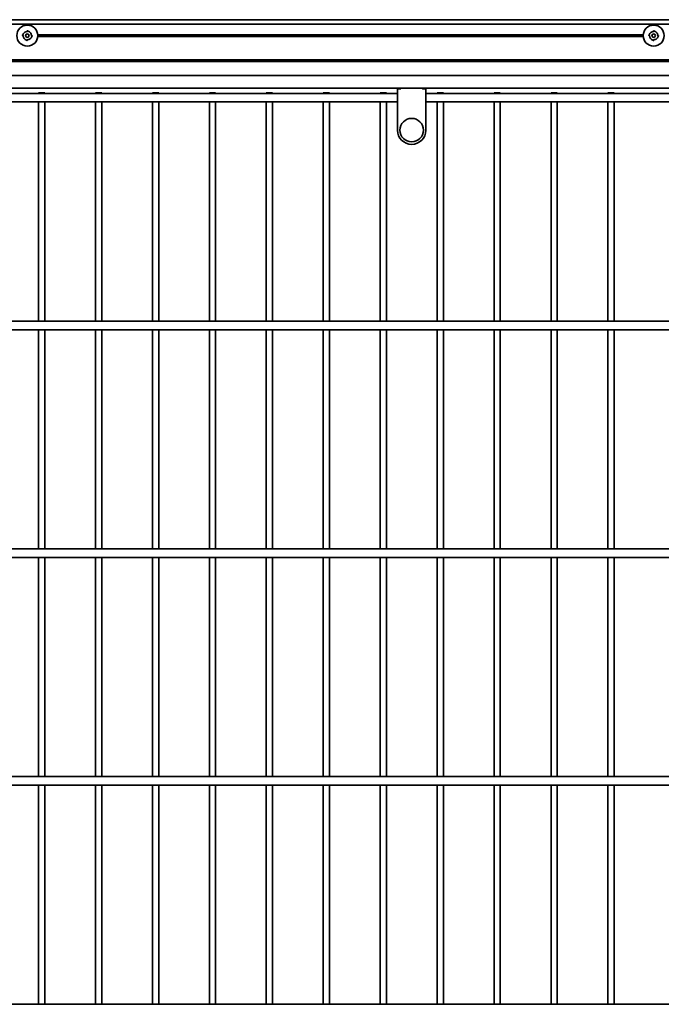
# Model space of a CAD drawing. Units: millimetres. Extents: x 0 to 21334, y -1016 to 14850.
# Drawn here: x 13486 to 14049, y 4923 to 5788 of the extents above; entities that cross this region are included whole.
import ezdxf

# ---------------------------------------------------------------- set-up
doc = ezdxf.new("R2010")
doc.units = ezdxf.units.MM
doc.header["$LTSCALE"] = 50
doc.layers.add('WT02', color=7, linetype='Continuous', lineweight=35)

msp = doc.modelspace()

# ---------------------------------------------------------------- linework, layer by layer
at = {"layer": 'WT02'}
for p, q in [((9804.68, 5788.06), (15712.48, 5788.06)), ((15772.73, 5784.15), (9804.68, 5784.15)), ((13492.73, 5778.14), (13492.73, 5778.17)), ((13492.73, 5777.76), (13492.73, 5778.14)), ((14042.73, 5778.14), (14042.73, 5778.17)), ((14042.73, 5777.76), (14042.73, 5778.14)), ((13488.65, 5774.06), (13488.62, 5774.06)), ((13489.04, 5774.06), (13488.65, 5774.06)), ((13492.73, 5770.37), (13492.73, 5769.98)), ((13492.73, 5769.98), (13492.73, 5769.95)), ((13496.43, 5774.06), (13496.81, 5774.06)), ((13496.81, 5774.06), (13496.84, 5774.06)), ((14033.56, 5774.76), (13501.91, 5774.76)), ((14033.56, 5773.37), (13501.91, 5773.37)), ((14033.53, 5774.06), (13501.93, 5774.06)), ((14038.65, 5774.06), (14038.62, 5774.06)), ((14039.04, 5774.06), (14038.65, 5774.06)), ((14042.73, 5770.37), (14042.73, 5769.98)), ((14042.73, 5769.98), (14042.73, 5769.95)), ((14046.43, 5774.06), (14046.81, 5774.06)), ((14046.81, 5774.06), (14046.84, 5774.06)), ((15772.73, 5752.86), (9876.38, 5752.86)), ((15772.73, 5752.17), (9876.38, 5752.17)), ((15772.73, 5751.48), (9876.38, 5751.48)), ((15772.73, 5739.17), (9874.68, 5739.17)), ((12683.03, 5728.06), (15712.48, 5728.06)), ((13817.73, 5716.21), (13817.73, 5727.16)), ((13820.63, 5727.26), (13817.83, 5727.26)), ((13820.73, 5728.06), (13820.73, 5727.36)), ((13839.73, 5727.36), (13839.73, 5728.06)), ((13842.63, 5727.26), (13839.83, 5727.26)), ((13842.73, 5716.21), (13842.73, 5727.16)), ((13092.73, 5723.31), (13817.73, 5723.31)), ((13508.08, 5723.81), (13502.58, 5723.81)), ((13502.58, 5723.31), (13502.58, 5723.81)), ((13508.08, 5723.31), (13508.08, 5723.81)), ((13558.08, 5723.81), (13552.58, 5723.81)), ((13552.58, 5723.31), (13552.58, 5723.81)), ((13558.08, 5723.31), (13558.08, 5723.81)), ((13608.08, 5723.81), (13602.58, 5723.81)), ((13602.58, 5723.31), (13602.58, 5723.81)), ((13608.08, 5723.31), (13608.08, 5723.81)), ((13658.08, 5723.81), (13652.58, 5723.81)), ((13652.58, 5723.31), (13652.58, 5723.81)), ((13658.08, 5723.31), (13658.08, 5723.81)), ((13708.08, 5723.81), (13702.58, 5723.81)), ((13702.58, 5723.31), (13702.58, 5723.81)), ((13708.08, 5723.31), (13708.08, 5723.81)), ((13758.08, 5723.81), (13752.58, 5723.81)), ((13752.58, 5723.31), (13752.58, 5723.81)), ((13758.08, 5723.31), (13758.08, 5723.81)), ((13808.08, 5723.81), (13802.58, 5723.81)), ((13802.58, 5723.31), (13802.58, 5723.81)), ((13808.08, 5723.31), (13808.08, 5723.81)), ((13817.73, 5716.21), (13817.73, 5711.02)), ((13842.73, 5723.31), (14567.73, 5723.31)), ((13842.73, 5716.21), (13842.73, 5711.02)), ((13858.08, 5723.81), (13852.58, 5723.81)), ((13852.58, 5723.31), (13852.58, 5723.81)), ((13858.08, 5723.31), (13858.08, 5723.81)), ((13908.08, 5723.81), (13902.58, 5723.81)), ((13902.58, 5723.31), (13902.58, 5723.81)), ((13908.08, 5723.31), (13908.08, 5723.81)), ((13958.08, 5723.81), (13952.58, 5723.81)), ((13952.58, 5723.31), (13952.58, 5723.81)), ((13958.08, 5723.31), (13958.08, 5723.81)), ((14008.08, 5723.81), (14002.58, 5723.81)), ((14002.58, 5723.31), (14002.58, 5723.81)), ((14008.08, 5723.31), (14008.08, 5723.81)), ((13092.73, 5715.81), (13817.73, 5715.81)), ((13502.58, 5523.31), (13502.58, 5715.81)), ((13508.08, 5523.31), (13508.08, 5715.81)), ((13552.58, 5523.31), (13552.58, 5715.81)), ((13558.08, 5523.31), (13558.08, 5715.81)), ((13602.58, 5523.31), (13602.58, 5715.81)), ((13608.08, 5523.31), (13608.08, 5715.81)), ((13652.58, 5523.31), (13652.58, 5715.81)), ((13658.08, 5523.31), (13658.08, 5715.81)), ((13702.58, 5523.31), (13702.58, 5715.81)), ((13708.08, 5523.31), (13708.08, 5715.81)), ((13752.58, 5523.31), (13752.58, 5715.81)), ((13758.08, 5523.31), (13758.08, 5715.81)), ((13802.58, 5523.31), (13802.58, 5715.81)), ((13808.08, 5523.31), (13808.08, 5715.81)), ((13817.73, 5707.7), (13817.73, 5711.02)), ((13817.73, 5705.1), (13817.73, 5707.7)), ((13842.73, 5715.81), (14567.73, 5715.81)), ((13842.73, 5707.7), (13842.73, 5711.02)), ((13842.73, 5705.1), (13842.73, 5707.7)), ((13852.58, 5523.31), (13852.58, 5715.81)), ((13858.08, 5523.31), (13858.08, 5715.81)), ((13902.58, 5523.31), (13902.58, 5715.81)), ((13908.08, 5523.31), (13908.08, 5715.81)), ((13952.58, 5523.31), (13952.58, 5715.81)), ((13958.08, 5523.31), (13958.08, 5715.81)), ((14002.58, 5523.31), (14002.58, 5715.81)), ((14008.08, 5523.31), (14008.08, 5715.81)), ((13817.73, 5691.06), (13817.73, 5705.1)), ((13842.73, 5691.06), (13842.73, 5705.1)), ((12701.58, 5523.31), (15709.08, 5523.31)), ((12701.58, 5515.81), (15709.08, 5515.81)), ((13502.58, 5323.31), (13502.58, 5515.81)), ((13508.08, 5323.31), (13508.08, 5515.81)), ((13552.58, 5323.31), (13552.58, 5515.81)), ((13558.08, 5323.31), (13558.08, 5515.81)), ((13602.58, 5323.31), (13602.58, 5515.81)), ((13608.08, 5323.31), (13608.08, 5515.81)), ((13652.58, 5323.31), (13652.58, 5515.81)), ((13658.08, 5323.31), (13658.08, 5515.81)), ((13702.58, 5323.31), (13702.58, 5515.81)), ((13708.08, 5323.31), (13708.08, 5515.81)), ((13752.58, 5323.31), (13752.58, 5515.81)), ((13758.08, 5323.31), (13758.08, 5515.81)), ((13802.58, 5323.31), (13802.58, 5515.81)), ((13808.08, 5323.31), (13808.08, 5515.81)), ((13852.58, 5323.31), (13852.58, 5515.81)), ((13858.08, 5323.31), (13858.08, 5515.81)), ((13902.58, 5323.31), (13902.58, 5515.81)), ((13908.08, 5323.31), (13908.08, 5515.81)), ((13952.58, 5323.31), (13952.58, 5515.81)), ((13958.08, 5323.31), (13958.08, 5515.81)), ((14002.58, 5323.31), (14002.58, 5515.81)), ((14008.08, 5323.31), (14008.08, 5515.81)), ((12701.58, 5323.31), (15709.08, 5323.31)), ((12701.58, 5315.81), (15709.08, 5315.81)), ((13502.58, 5123.31), (13502.58, 5315.81)), ((13508.08, 5123.31), (13508.08, 5315.81)), ((13552.58, 5123.31), (13552.58, 5315.81)), ((13558.08, 5123.31), (13558.08, 5315.81)), ((13602.58, 5123.31), (13602.58, 5315.81)), ((13608.08, 5123.31), (13608.08, 5315.81)), ((13652.58, 5123.31), (13652.58, 5315.81)), ((13658.08, 5123.31), (13658.08, 5315.81)), ((13702.58, 5123.31), (13702.58, 5315.81)), ((13708.08, 5123.31), (13708.08, 5315.81)), ((13752.58, 5123.31), (13752.58, 5315.81)), ((13758.08, 5123.31), (13758.08, 5315.81)), ((13802.58, 5123.31), (13802.58, 5315.81)), ((13808.08, 5123.31), (13808.08, 5315.81)), ((13852.58, 5123.31), (13852.58, 5315.81)), ((13858.08, 5123.31), (13858.08, 5315.81)), ((13902.58, 5123.31), (13902.58, 5315.81)), ((13908.08, 5123.31), (13908.08, 5315.81)), ((13952.58, 5123.31), (13952.58, 5315.81)), ((13958.08, 5123.31), (13958.08, 5315.81)), ((14002.58, 5123.31), (14002.58, 5315.81)), ((14008.08, 5123.31), (14008.08, 5315.81)), ((12701.58, 5123.31), (15709.08, 5123.31)), ((12701.58, 5115.81), (15709.08, 5115.81)), ((13502.58, 4923.31), (13502.58, 5115.81)), ((13508.08, 4923.31), (13508.08, 5115.81)), ((13552.58, 4923.31), (13552.58, 5115.81)), ((13558.08, 4923.31), (13558.08, 5115.81)), ((13602.58, 4923.31), (13602.58, 5115.81)), ((13608.08, 4923.31), (13608.08, 5115.81)), ((13652.58, 4923.31), (13652.58, 5115.81)), ((13658.08, 4923.31), (13658.08, 5115.81)), ((13702.58, 4923.31), (13702.58, 5115.81)), ((13708.08, 4923.31), (13708.08, 5115.81)), ((13752.58, 4923.31), (13752.58, 5115.81)), ((13758.08, 4923.31), (13758.08, 5115.81)), ((13802.58, 4923.31), (13802.58, 5115.81)), ((13808.08, 4923.31), (13808.08, 5115.81)), ((13852.58, 4923.31), (13852.58, 5115.81)), ((13858.08, 4923.31), (13858.08, 5115.81)), ((13902.58, 4923.31), (13902.58, 5115.81)), ((13908.08, 4923.31), (13908.08, 5115.81)), ((13952.58, 4923.31), (13952.58, 5115.81)), ((13958.08, 4923.31), (13958.08, 5115.81)), ((14002.58, 4923.31), (14002.58, 5115.81)), ((14008.08, 4923.31), (14008.08, 5115.81)), ((12701.58, 4923.31), (15709.08, 4923.31))]:
    msp.add_line(p, q, dxfattribs=at)
for centre, radius in [((13492.73, 5774.06), 9.2), ((14042.73, 5774.06), 9.2), ((13492.73, 5774.06), 1.5), ((14042.73, 5774.06), 1.5), ((13830.23, 5691.06), 10.32)]:
    msp.add_circle(centre, radius, dxfattribs=at)
for centre, radius, start, end in [((13492.63, 5777.76), 0.1, 272.51781, 0), ((14042.63, 5777.76), 0.1, 272.51781, 0), ((13489.04, 5773.96), 0.1, 2.51781, 90), ((13492.83, 5770.37), 0.1, 92.51781, 180), ((13496.43, 5774.16), 0.1, 182.51781, 270), ((14039.04, 5773.96), 0.1, 2.51781, 90), ((14042.83, 5770.37), 0.1, 92.51781, 180), ((14046.43, 5774.16), 0.1, 182.51781, 270), ((13817.83, 5727.16), 0.1, 90, 180), ((13820.63, 5727.36), 0.1, 270, 0), ((13839.83, 5727.36), 0.1, 180, 270), ((13842.63, 5727.16), 0.1, 0, 90), ((13830.23, 5691.06), 12.5, 180, 0)]:
    msp.add_arc(centre, radius, start, end, dxfattribs=at)
for points, knots in [([(13488.56, 5774.4), (13488.6, 5774.56), (13488.66, 5774.71), (13488.88, 5775.28), (13489.11, 5775.67), (13489.57, 5776.24), (13489.77, 5776.44), (13489.98, 5776.62), (13490.2, 5776.81), (13490.44, 5776.97), (13491.09, 5777.33), (13491.53, 5777.49), (13492.2, 5777.62), (13492.42, 5777.65), (13492.64, 5777.66)], [0.0478436, 0.0478436, 0.0478436, 0.0478436, 0.09916, 0.09916, 0.2384297, 0.2384297, 0.3254732, 0.3254732, 0.3254732, 0.4140686, 0.4140686, 0.5558211, 0.5558211, 0.6229739, 0.6229739, 0.6229739, 0.6229739]), ([(13492.94, 5778.27), (13492.94, 5778.27), (13492.94, 5778.27), (13492.94, 5778.27), (13492.94, 5778.27), (13492.94, 5778.27), (13492.94, 5778.27), (13492.94, 5778.27), (13492.94, 5778.27), (13492.94, 5778.27), (13492.94, 5778.27), (13492.94, 5778.27), (13492.94, 5778.27), (13492.94, 5778.27), (13492.94, 5778.27), (13492.94, 5778.27), (13492.94, 5778.27), (13492.93, 5778.27), (13492.93, 5778.27), (13492.93, 5778.27), (13492.93, 5778.27), (13492.93, 5778.27), (13492.93, 5778.27), (13492.93, 5778.27), (13492.93, 5778.27), (13492.93, 5778.27), (13492.93, 5778.27), (13492.93, 5778.27), (13492.93, 5778.27), (13492.92, 5778.27), (13492.92, 5778.27), (13492.92, 5778.27), (13492.91, 5778.27), (13492.9, 5778.28), (13492.89, 5778.28), (13492.87, 5778.28), (13492.86, 5778.28), (13492.84, 5778.28), (13492.82, 5778.27), (13492.81, 5778.27), (13492.8, 5778.27), (13492.78, 5778.26), (13492.78, 5778.26), (13492.77, 5778.25), (13492.76, 5778.24), (13492.75, 5778.22), (13492.74, 5778.21), (13492.74, 5778.19), (13492.74, 5778.19), (13492.73, 5778.18), (13492.73, 5778.18), (13492.73, 5778.18), (13492.73, 5778.18), (13492.73, 5778.17), (13492.73, 5778.17), (13492.73, 5778.17)], [0, 0, 0, 0, 0.00000806, 0.00000806, 0.00005827, 0.00005827, 0.00011166, 0.00011166, 0.00015986, 0.00015986, 0.00026064, 0.00026064, 0.00039479, 0.00039479, 0.00075263, 0.00075263, 0.00144728, 0.00144728, 0.00319148, 0.00319148, 0.00381826, 0.00381826, 0.00421012, 0.00421012, 0.00458808, 0.00458808, 0.00483608, 0.00483608, 0.00526717, 0.00526717, 0.00574284, 0.00574284, 0.00694576, 0.00694576, 0.00952632, 0.00952632, 0.01300436, 0.01300436, 0.01703339, 0.01703339, 0.01999308, 0.01999308, 0.02385401, 0.02385401, 0.02838571, 0.02838571, 0.03401394, 0.03401394, 0.03631865, 0.03631865, 0.03771332, 0.03771332, 0.03905414, 0.03905414, 0.03963919, 0.03963919, 0.03963919, 0.03963919]), ([(13492.73, 5778.17), (13492.73, 5778.17), (13492.73, 5778.17), (13492.73, 5778.17), (13492.73, 5778.17), (13492.73, 5778.17), (13492.73, 5778.17), (13492.73, 5778.17)], [0.040710141, 0.040710141, 0.040710141, 0.040710141, 0.04132778, 0.04132778, 0.04167974, 0.04167974, 0.042034708, 0.042034708, 0.042034708, 0.042034708]), ([(13492.94, 5778.27), (13492.96, 5778.26), (13492.99, 5778.26), (13493.01, 5778.25), (13493.03, 5778.25), (13493.05, 5778.24), (13493.07, 5778.24)], [0.6114185, 0.6114185, 0.6114185, 0.6114185, 0.8321578, 0.8321578, 0.8321578, 1, 1, 1, 1]), ([(13493.07, 5778.24), (13493.23, 5778.19), (13493.38, 5778.14), (13493.95, 5777.92), (13494.34, 5777.69), (13494.91, 5777.23), (13495.11, 5777.03), (13495.29, 5776.82), (13495.48, 5776.6), (13495.64, 5776.36), (13496, 5775.7), (13496.16, 5775.26), (13496.29, 5774.6), (13496.32, 5774.38), (13496.33, 5774.16)], [0.0478436, 0.0478436, 0.0478436, 0.0478436, 0.09916, 0.09916, 0.2384297, 0.2384297, 0.3254732, 0.3254732, 0.3254732, 0.4140686, 0.4140686, 0.5558211, 0.5558211, 0.6229739, 0.6229739, 0.6229739, 0.6229739]), ([(14038.56, 5774.4), (14038.6, 5774.56), (14038.66, 5774.71), (14038.88, 5775.28), (14039.11, 5775.67), (14039.57, 5776.24), (14039.77, 5776.44), (14039.98, 5776.62), (14040.2, 5776.81), (14040.44, 5776.97), (14041.09, 5777.33), (14041.53, 5777.49), (14042.2, 5777.62), (14042.42, 5777.65), (14042.64, 5777.66)], [0.0478436, 0.0478436, 0.0478436, 0.0478436, 0.09916, 0.09916, 0.2384297, 0.2384297, 0.3254732, 0.3254732, 0.3254732, 0.4140686, 0.4140686, 0.5558211, 0.5558211, 0.6229739, 0.6229739, 0.6229739, 0.6229739]), ([(14042.94, 5778.27), (14042.94, 5778.27), (14042.94, 5778.27), (14042.94, 5778.27), (14042.94, 5778.27), (14042.94, 5778.27), (14042.94, 5778.27), (14042.94, 5778.27), (14042.94, 5778.27), (14042.94, 5778.27), (14042.94, 5778.27), (14042.94, 5778.27), (14042.94, 5778.27), (14042.94, 5778.27), (14042.94, 5778.27), (14042.94, 5778.27), (14042.94, 5778.27), (14042.93, 5778.27), (14042.93, 5778.27), (14042.93, 5778.27), (14042.93, 5778.27), (14042.93, 5778.27), (14042.93, 5778.27), (14042.93, 5778.27), (14042.93, 5778.27), (14042.93, 5778.27), (14042.93, 5778.27), (14042.93, 5778.27), (14042.93, 5778.27), (14042.92, 5778.27), (14042.92, 5778.27), (14042.92, 5778.27), (14042.91, 5778.27), (14042.9, 5778.28), (14042.89, 5778.28), (14042.87, 5778.28), (14042.86, 5778.28), (14042.84, 5778.28), (14042.82, 5778.27), (14042.81, 5778.27), (14042.8, 5778.27), (14042.78, 5778.26), (14042.78, 5778.26), (14042.77, 5778.25), (14042.76, 5778.24), (14042.75, 5778.22), (14042.74, 5778.21), (14042.74, 5778.19), (14042.74, 5778.19), (14042.73, 5778.18), (14042.73, 5778.18), (14042.73, 5778.18), (14042.73, 5778.18), (14042.73, 5778.17), (14042.73, 5778.17), (14042.73, 5778.17)], [0, 0, 0, 0, 0.00000806, 0.00000806, 0.00005827, 0.00005827, 0.00011166, 0.00011166, 0.00015986, 0.00015986, 0.00026064, 0.00026064, 0.00039479, 0.00039479, 0.00075263, 0.00075263, 0.00144728, 0.00144728, 0.00319148, 0.00319148, 0.00381826, 0.00381826, 0.00421012, 0.00421012, 0.00458808, 0.00458808, 0.00483608, 0.00483608, 0.00526717, 0.00526717, 0.00574284, 0.00574284, 0.00694576, 0.00694576, 0.00952632, 0.00952632, 0.01300436, 0.01300436, 0.01703339, 0.01703339, 0.01999308, 0.01999308, 0.02385401, 0.02385401, 0.02838571, 0.02838571, 0.03401394, 0.03401394, 0.03631865, 0.03631865, 0.03771332, 0.03771332, 0.03905414, 0.03905414, 0.03963919, 0.03963919, 0.03963919, 0.03963919]), ([(14042.73, 5778.17), (14042.73, 5778.17), (14042.73, 5778.17), (14042.73, 5778.17), (14042.73, 5778.17), (14042.73, 5778.17), (14042.73, 5778.17), (14042.73, 5778.17)], [0.040710141, 0.040710141, 0.040710141, 0.040710141, 0.04132778, 0.04132778, 0.04167974, 0.04167974, 0.042034708, 0.042034708, 0.042034708, 0.042034708]), ([(14042.94, 5778.27), (14042.96, 5778.26), (14042.99, 5778.26), (14043.01, 5778.25), (14043.03, 5778.25), (14043.05, 5778.24), (14043.07, 5778.24)], [0.6114185, 0.6114185, 0.6114185, 0.6114185, 0.8321578, 0.8321578, 0.8321578, 1, 1, 1, 1]), ([(14043.07, 5778.24), (14043.23, 5778.19), (14043.38, 5778.14), (14043.95, 5777.92), (14044.34, 5777.69), (14044.91, 5777.23), (14045.11, 5777.03), (14045.29, 5776.82), (14045.48, 5776.6), (14045.64, 5776.36), (14046, 5775.7), (14046.16, 5775.26), (14046.29, 5774.6), (14046.32, 5774.38), (14046.33, 5774.16)], [0.0478436, 0.0478436, 0.0478436, 0.0478436, 0.09916, 0.09916, 0.2384297, 0.2384297, 0.3254732, 0.3254732, 0.3254732, 0.4140686, 0.4140686, 0.5558211, 0.5558211, 0.6229739, 0.6229739, 0.6229739, 0.6229739]), ([(13488.53, 5774.27), (13488.53, 5774.27), (13488.53, 5774.27), (13488.53, 5774.27), (13488.53, 5774.27), (13488.53, 5774.27), (13488.53, 5774.27), (13488.53, 5774.27), (13488.53, 5774.27), (13488.53, 5774.27), (13488.53, 5774.27), (13488.53, 5774.27), (13488.53, 5774.27), (13488.53, 5774.27), (13488.53, 5774.27), (13488.53, 5774.27), (13488.53, 5774.27), (13488.53, 5774.26), (13488.53, 5774.26), (13488.53, 5774.26), (13488.53, 5774.26), (13488.53, 5774.26), (13488.53, 5774.26), (13488.53, 5774.26), (13488.53, 5774.26), (13488.53, 5774.26), (13488.53, 5774.26), (13488.53, 5774.26), (13488.52, 5774.26), (13488.52, 5774.25), (13488.52, 5774.25), (13488.52, 5774.25), (13488.52, 5774.24), (13488.52, 5774.23), (13488.52, 5774.22), (13488.52, 5774.2), (13488.52, 5774.19), (13488.52, 5774.17), (13488.52, 5774.15), (13488.53, 5774.14), (13488.53, 5774.13), (13488.53, 5774.11), (13488.54, 5774.11), (13488.55, 5774.09), (13488.56, 5774.09), (13488.57, 5774.08), (13488.59, 5774.07), (13488.6, 5774.07), (13488.61, 5774.07), (13488.61, 5774.06), (13488.62, 5774.06), (13488.62, 5774.06), (13488.62, 5774.06), (13488.62, 5774.06), (13488.62, 5774.06), (13488.62, 5774.06)], [0, 0, 0, 0, 0.00000806, 0.00000806, 0.00005827, 0.00005827, 0.00011166, 0.00011166, 0.00015986, 0.00015986, 0.00026064, 0.00026064, 0.00039479, 0.00039479, 0.00075263, 0.00075263, 0.00144728, 0.00144728, 0.00319148, 0.00319148, 0.00381826, 0.00381826, 0.00421012, 0.00421012, 0.00458808, 0.00458808, 0.00483608, 0.00483608, 0.00526717, 0.00526717, 0.00574284, 0.00574284, 0.00694576, 0.00694576, 0.00952632, 0.00952632, 0.01300436, 0.01300436, 0.01703339, 0.01703339, 0.01999308, 0.01999308, 0.02385401, 0.02385401, 0.02838571, 0.02838571, 0.03401394, 0.03401394, 0.03631865, 0.03631865, 0.03771332, 0.03771332, 0.03905414, 0.03905414, 0.03963919, 0.03963919, 0.03963919, 0.03963919]), ([(13488.53, 5774.27), (13488.53, 5774.29), (13488.54, 5774.32), (13488.55, 5774.34), (13488.55, 5774.36), (13488.56, 5774.38), (13488.56, 5774.4)], [0.6114185, 0.6114185, 0.6114185, 0.6114185, 0.8321578, 0.8321578, 0.8321578, 1, 1, 1, 1]), ([(13488.62, 5774.06), (13488.62, 5774.06), (13488.62, 5774.06), (13488.62, 5774.06), (13488.62, 5774.06), (13488.62, 5774.06), (13488.62, 5774.06), (13488.62, 5774.06)], [0.040710141, 0.040710141, 0.040710141, 0.040710141, 0.04132778, 0.04132778, 0.04167974, 0.04167974, 0.042034708, 0.042034708, 0.042034708, 0.042034708]), ([(13492.4, 5769.89), (13492.24, 5769.93), (13492.08, 5769.99), (13491.51, 5770.21), (13491.12, 5770.44), (13490.56, 5770.9), (13490.35, 5771.1), (13490.17, 5771.31), (13489.99, 5771.53), (13489.82, 5771.77), (13489.46, 5772.42), (13489.3, 5772.86), (13489.17, 5773.53), (13489.15, 5773.75), (13489.14, 5773.97)], [0.0478436, 0.0478436, 0.0478436, 0.0478436, 0.09916, 0.09916, 0.2384297, 0.2384297, 0.3254732, 0.3254732, 0.3254732, 0.4140686, 0.4140686, 0.5558211, 0.5558211, 0.6229739, 0.6229739, 0.6229739, 0.6229739]), ([(13492.52, 5769.86), (13492.5, 5769.86), (13492.48, 5769.87), (13492.46, 5769.88), (13492.44, 5769.88), (13492.42, 5769.89), (13492.4, 5769.89)], [0.6114185, 0.6114185, 0.6114185, 0.6114185, 0.8321578, 0.8321578, 0.8321578, 1, 1, 1, 1]), ([(13492.53, 5769.86), (13492.53, 5769.86), (13492.53, 5769.86), (13492.53, 5769.86), (13492.53, 5769.86), (13492.53, 5769.86), (13492.53, 5769.86), (13492.53, 5769.86), (13492.53, 5769.86), (13492.53, 5769.86), (13492.53, 5769.86), (13492.53, 5769.86), (13492.53, 5769.86), (13492.53, 5769.86), (13492.53, 5769.86), (13492.53, 5769.86), (13492.53, 5769.86), (13492.53, 5769.86), (13492.53, 5769.86), (13492.53, 5769.86), (13492.53, 5769.86), (13492.53, 5769.86), (13492.53, 5769.86), (13492.53, 5769.86), (13492.54, 5769.86), (13492.54, 5769.86), (13492.54, 5769.86), (13492.54, 5769.85), (13492.54, 5769.85), (13492.54, 5769.85), (13492.54, 5769.85), (13492.55, 5769.85), (13492.55, 5769.85), (13492.57, 5769.85), (13492.58, 5769.85), (13492.6, 5769.85), (13492.61, 5769.85), (13492.63, 5769.85), (13492.64, 5769.85), (13492.66, 5769.86), (13492.67, 5769.86), (13492.68, 5769.86), (13492.69, 5769.87), (13492.7, 5769.88), (13492.71, 5769.89), (13492.72, 5769.9), (13492.72, 5769.92), (13492.73, 5769.93), (13492.73, 5769.94), (13492.73, 5769.94), (13492.73, 5769.95), (13492.73, 5769.95), (13492.73, 5769.95), (13492.73, 5769.95), (13492.73, 5769.95), (13492.73, 5769.95)], [0, 0, 0, 0, 0.00000806, 0.00000806, 0.00005827, 0.00005827, 0.00011166, 0.00011166, 0.00015986, 0.00015986, 0.00026064, 0.00026064, 0.00039479, 0.00039479, 0.00075263, 0.00075263, 0.00144728, 0.00144728, 0.00319148, 0.00319148, 0.00381826, 0.00381826, 0.00421012, 0.00421012, 0.00458808, 0.00458808, 0.00483608, 0.00483608, 0.00526717, 0.00526717, 0.00574284, 0.00574284, 0.00694576, 0.00694576, 0.00952632, 0.00952632, 0.01300436, 0.01300436, 0.01703339, 0.01703339, 0.01999308, 0.01999308, 0.02385401, 0.02385401, 0.02838571, 0.02838571, 0.03401394, 0.03401394, 0.03631865, 0.03631865, 0.03771332, 0.03771332, 0.03905414, 0.03905414, 0.03963919, 0.03963919, 0.03963919, 0.03963919]), ([(13492.73, 5769.95), (13492.73, 5769.95), (13492.73, 5769.95), (13492.73, 5769.95), (13492.73, 5769.95), (13492.73, 5769.95), (13492.73, 5769.95), (13492.73, 5769.95)], [0.040710141, 0.040710141, 0.040710141, 0.040710141, 0.04132778, 0.04132778, 0.04167974, 0.04167974, 0.042034708, 0.042034708, 0.042034708, 0.042034708]), ([(13496.91, 5773.73), (13496.86, 5773.57), (13496.81, 5773.41), (13496.59, 5772.84), (13496.36, 5772.45), (13495.9, 5771.89), (13495.7, 5771.68), (13495.49, 5771.5), (13495.27, 5771.32), (13495.03, 5771.15), (13494.37, 5770.79), (13493.93, 5770.63), (13493.27, 5770.5), (13493.05, 5770.48), (13492.83, 5770.47)], [0.0478436, 0.0478436, 0.0478436, 0.0478436, 0.09916, 0.09916, 0.2384297, 0.2384297, 0.3254732, 0.3254732, 0.3254732, 0.4140686, 0.4140686, 0.5558211, 0.5558211, 0.6229739, 0.6229739, 0.6229739, 0.6229739]), ([(13496.85, 5774.06), (13496.85, 5774.06), (13496.85, 5774.06), (13496.84, 5774.06), (13496.84, 5774.06), (13496.84, 5774.06), (13496.84, 5774.06), (13496.84, 5774.06)], [0.040710141, 0.040710141, 0.040710141, 0.040710141, 0.04132778, 0.04132778, 0.04167974, 0.04167974, 0.042034708, 0.042034708, 0.042034708, 0.042034708]), ([(13496.94, 5773.86), (13496.94, 5773.86), (13496.94, 5773.86), (13496.94, 5773.86), (13496.94, 5773.86), (13496.94, 5773.86), (13496.94, 5773.86), (13496.94, 5773.86), (13496.94, 5773.86), (13496.94, 5773.86), (13496.94, 5773.86), (13496.94, 5773.86), (13496.94, 5773.86), (13496.94, 5773.86), (13496.94, 5773.86), (13496.94, 5773.86), (13496.94, 5773.86), (13496.94, 5773.86), (13496.94, 5773.86), (13496.94, 5773.86), (13496.94, 5773.86), (13496.94, 5773.86), (13496.94, 5773.86), (13496.94, 5773.86), (13496.94, 5773.87), (13496.94, 5773.87), (13496.94, 5773.87), (13496.94, 5773.87), (13496.94, 5773.87), (13496.94, 5773.87), (13496.94, 5773.87), (13496.94, 5773.88), (13496.94, 5773.88), (13496.95, 5773.9), (13496.95, 5773.9), (13496.95, 5773.92), (13496.95, 5773.94), (13496.95, 5773.96), (13496.95, 5773.97), (13496.94, 5773.99), (13496.94, 5774), (13496.93, 5774.01), (13496.93, 5774.02), (13496.92, 5774.03), (13496.91, 5774.04), (13496.89, 5774.05), (13496.88, 5774.05), (13496.86, 5774.06), (13496.86, 5774.06), (13496.85, 5774.06), (13496.85, 5774.06), (13496.85, 5774.06), (13496.85, 5774.06), (13496.85, 5774.06), (13496.85, 5774.06), (13496.85, 5774.06)], [0, 0, 0, 0, 0.00000806, 0.00000806, 0.00005827, 0.00005827, 0.00011166, 0.00011166, 0.00015986, 0.00015986, 0.00026064, 0.00026064, 0.00039479, 0.00039479, 0.00075263, 0.00075263, 0.00144728, 0.00144728, 0.00319148, 0.00319148, 0.00381826, 0.00381826, 0.00421012, 0.00421012, 0.00458808, 0.00458808, 0.00483608, 0.00483608, 0.00526717, 0.00526717, 0.00574284, 0.00574284, 0.00694576, 0.00694576, 0.00952632, 0.00952632, 0.01300436, 0.01300436, 0.01703339, 0.01703339, 0.01999308, 0.01999308, 0.02385401, 0.02385401, 0.02838571, 0.02838571, 0.03401394, 0.03401394, 0.03631865, 0.03631865, 0.03771332, 0.03771332, 0.03905414, 0.03905414, 0.03963919, 0.03963919, 0.03963919, 0.03963919]), ([(13496.94, 5773.85), (13496.93, 5773.83), (13496.93, 5773.81), (13496.92, 5773.79), (13496.92, 5773.77), (13496.91, 5773.75), (13496.91, 5773.73)], [0.6114185, 0.6114185, 0.6114185, 0.6114185, 0.8321578, 0.8321578, 0.8321578, 1, 1, 1, 1]), ([(14038.53, 5774.27), (14038.53, 5774.27), (14038.53, 5774.27), (14038.53, 5774.27), (14038.53, 5774.27), (14038.53, 5774.27), (14038.53, 5774.27), (14038.53, 5774.27), (14038.53, 5774.27), (14038.53, 5774.27), (14038.53, 5774.27), (14038.53, 5774.27), (14038.53, 5774.27), (14038.53, 5774.27), (14038.53, 5774.27), (14038.53, 5774.27), (14038.53, 5774.27), (14038.53, 5774.26), (14038.53, 5774.26), (14038.53, 5774.26), (14038.53, 5774.26), (14038.53, 5774.26), (14038.53, 5774.26), (14038.53, 5774.26), (14038.53, 5774.26), (14038.53, 5774.26), (14038.53, 5774.26), (14038.53, 5774.26), (14038.52, 5774.26), (14038.52, 5774.25), (14038.52, 5774.25), (14038.52, 5774.25), (14038.52, 5774.24), (14038.52, 5774.23), (14038.52, 5774.22), (14038.52, 5774.2), (14038.52, 5774.19), (14038.52, 5774.17), (14038.52, 5774.15), (14038.53, 5774.14), (14038.53, 5774.13), (14038.53, 5774.11), (14038.54, 5774.11), (14038.55, 5774.09), (14038.56, 5774.09), (14038.57, 5774.08), (14038.59, 5774.07), (14038.6, 5774.07), (14038.61, 5774.07), (14038.61, 5774.06), (14038.62, 5774.06), (14038.62, 5774.06), (14038.62, 5774.06), (14038.62, 5774.06), (14038.62, 5774.06), (14038.62, 5774.06)], [0, 0, 0, 0, 0.00000806, 0.00000806, 0.00005827, 0.00005827, 0.00011166, 0.00011166, 0.00015986, 0.00015986, 0.00026064, 0.00026064, 0.00039479, 0.00039479, 0.00075263, 0.00075263, 0.00144728, 0.00144728, 0.00319148, 0.00319148, 0.00381826, 0.00381826, 0.00421012, 0.00421012, 0.00458808, 0.00458808, 0.00483608, 0.00483608, 0.00526717, 0.00526717, 0.00574284, 0.00574284, 0.00694576, 0.00694576, 0.00952632, 0.00952632, 0.01300436, 0.01300436, 0.01703339, 0.01703339, 0.01999308, 0.01999308, 0.02385401, 0.02385401, 0.02838571, 0.02838571, 0.03401394, 0.03401394, 0.03631865, 0.03631865, 0.03771332, 0.03771332, 0.03905414, 0.03905414, 0.03963919, 0.03963919, 0.03963919, 0.03963919]), ([(14038.53, 5774.27), (14038.53, 5774.29), (14038.54, 5774.32), (14038.55, 5774.34), (14038.55, 5774.36), (14038.56, 5774.38), (14038.56, 5774.4)], [0.6114185, 0.6114185, 0.6114185, 0.6114185, 0.8321578, 0.8321578, 0.8321578, 1, 1, 1, 1]), ([(14038.62, 5774.06), (14038.62, 5774.06), (14038.62, 5774.06), (14038.62, 5774.06), (14038.62, 5774.06), (14038.62, 5774.06), (14038.62, 5774.06), (14038.62, 5774.06)], [0.040710141, 0.040710141, 0.040710141, 0.040710141, 0.04132778, 0.04132778, 0.04167974, 0.04167974, 0.042034708, 0.042034708, 0.042034708, 0.042034708]), ([(14042.4, 5769.89), (14042.24, 5769.93), (14042.08, 5769.99), (14041.51, 5770.21), (14041.12, 5770.44), (14040.56, 5770.9), (14040.35, 5771.1), (14040.17, 5771.31), (14039.99, 5771.53), (14039.82, 5771.77), (14039.46, 5772.42), (14039.3, 5772.86), (14039.17, 5773.53), (14039.15, 5773.75), (14039.14, 5773.97)], [0.0478436, 0.0478436, 0.0478436, 0.0478436, 0.09916, 0.09916, 0.2384297, 0.2384297, 0.3254732, 0.3254732, 0.3254732, 0.4140686, 0.4140686, 0.5558211, 0.5558211, 0.6229739, 0.6229739, 0.6229739, 0.6229739]), ([(14042.52, 5769.86), (14042.5, 5769.86), (14042.48, 5769.87), (14042.46, 5769.88), (14042.44, 5769.88), (14042.42, 5769.89), (14042.4, 5769.89)], [0.6114185, 0.6114185, 0.6114185, 0.6114185, 0.8321578, 0.8321578, 0.8321578, 1, 1, 1, 1]), ([(14042.53, 5769.86), (14042.53, 5769.86), (14042.53, 5769.86), (14042.53, 5769.86), (14042.53, 5769.86), (14042.53, 5769.86), (14042.53, 5769.86), (14042.53, 5769.86), (14042.53, 5769.86), (14042.53, 5769.86), (14042.53, 5769.86), (14042.53, 5769.86), (14042.53, 5769.86), (14042.53, 5769.86), (14042.53, 5769.86), (14042.53, 5769.86), (14042.53, 5769.86), (14042.53, 5769.86), (14042.53, 5769.86), (14042.53, 5769.86), (14042.53, 5769.86), (14042.53, 5769.86), (14042.53, 5769.86), (14042.53, 5769.86), (14042.54, 5769.86), (14042.54, 5769.86), (14042.54, 5769.86), (14042.54, 5769.85), (14042.54, 5769.85), (14042.54, 5769.85), (14042.54, 5769.85), (14042.55, 5769.85), (14042.55, 5769.85), (14042.57, 5769.85), (14042.58, 5769.85), (14042.6, 5769.85), (14042.61, 5769.85), (14042.63, 5769.85), (14042.64, 5769.85), (14042.66, 5769.86), (14042.67, 5769.86), (14042.68, 5769.86), (14042.69, 5769.87), (14042.7, 5769.88), (14042.71, 5769.89), (14042.72, 5769.9), (14042.72, 5769.92), (14042.73, 5769.93), (14042.73, 5769.94), (14042.73, 5769.94), (14042.73, 5769.95), (14042.73, 5769.95), (14042.73, 5769.95), (14042.73, 5769.95), (14042.73, 5769.95), (14042.73, 5769.95)], [0, 0, 0, 0, 0.00000806, 0.00000806, 0.00005827, 0.00005827, 0.00011166, 0.00011166, 0.00015986, 0.00015986, 0.00026064, 0.00026064, 0.00039479, 0.00039479, 0.00075263, 0.00075263, 0.00144728, 0.00144728, 0.00319148, 0.00319148, 0.00381826, 0.00381826, 0.00421012, 0.00421012, 0.00458808, 0.00458808, 0.00483608, 0.00483608, 0.00526717, 0.00526717, 0.00574284, 0.00574284, 0.00694576, 0.00694576, 0.00952632, 0.00952632, 0.01300436, 0.01300436, 0.01703339, 0.01703339, 0.01999308, 0.01999308, 0.02385401, 0.02385401, 0.02838571, 0.02838571, 0.03401394, 0.03401394, 0.03631865, 0.03631865, 0.03771332, 0.03771332, 0.03905414, 0.03905414, 0.03963919, 0.03963919, 0.03963919, 0.03963919]), ([(14042.73, 5769.95), (14042.73, 5769.95), (14042.73, 5769.95), (14042.73, 5769.95), (14042.73, 5769.95), (14042.73, 5769.95), (14042.73, 5769.95), (14042.73, 5769.95)], [0.040710141, 0.040710141, 0.040710141, 0.040710141, 0.04132778, 0.04132778, 0.04167974, 0.04167974, 0.042034708, 0.042034708, 0.042034708, 0.042034708]), ([(14046.91, 5773.73), (14046.86, 5773.57), (14046.81, 5773.41), (14046.59, 5772.84), (14046.36, 5772.45), (14045.9, 5771.89), (14045.7, 5771.68), (14045.49, 5771.5), (14045.27, 5771.32), (14045.03, 5771.15), (14044.37, 5770.79), (14043.93, 5770.63), (14043.27, 5770.5), (14043.05, 5770.48), (14042.83, 5770.47)], [0.0478436, 0.0478436, 0.0478436, 0.0478436, 0.09916, 0.09916, 0.2384297, 0.2384297, 0.3254732, 0.3254732, 0.3254732, 0.4140686, 0.4140686, 0.5558211, 0.5558211, 0.6229739, 0.6229739, 0.6229739, 0.6229739]), ([(14046.85, 5774.06), (14046.85, 5774.06), (14046.85, 5774.06), (14046.84, 5774.06), (14046.84, 5774.06), (14046.84, 5774.06), (14046.84, 5774.06), (14046.84, 5774.06)], [0.040710141, 0.040710141, 0.040710141, 0.040710141, 0.04132778, 0.04132778, 0.04167974, 0.04167974, 0.042034708, 0.042034708, 0.042034708, 0.042034708]), ([(14046.94, 5773.86), (14046.94, 5773.86), (14046.94, 5773.86), (14046.94, 5773.86), (14046.94, 5773.86), (14046.94, 5773.86), (14046.94, 5773.86), (14046.94, 5773.86), (14046.94, 5773.86), (14046.94, 5773.86), (14046.94, 5773.86), (14046.94, 5773.86), (14046.94, 5773.86), (14046.94, 5773.86), (14046.94, 5773.86), (14046.94, 5773.86), (14046.94, 5773.86), (14046.94, 5773.86), (14046.94, 5773.86), (14046.94, 5773.86), (14046.94, 5773.86), (14046.94, 5773.86), (14046.94, 5773.86), (14046.94, 5773.86), (14046.94, 5773.87), (14046.94, 5773.87), (14046.94, 5773.87), (14046.94, 5773.87), (14046.94, 5773.87), (14046.94, 5773.87), (14046.94, 5773.87), (14046.94, 5773.88), (14046.94, 5773.88), (14046.95, 5773.9), (14046.95, 5773.9), (14046.95, 5773.92), (14046.95, 5773.94), (14046.95, 5773.96), (14046.95, 5773.97), (14046.94, 5773.99), (14046.94, 5774), (14046.93, 5774.01), (14046.93, 5774.02), (14046.92, 5774.03), (14046.91, 5774.04), (14046.89, 5774.05), (14046.88, 5774.05), (14046.86, 5774.06), (14046.86, 5774.06), (14046.85, 5774.06), (14046.85, 5774.06), (14046.85, 5774.06), (14046.85, 5774.06), (14046.85, 5774.06), (14046.85, 5774.06), (14046.85, 5774.06)], [0, 0, 0, 0, 0.00000806, 0.00000806, 0.00005827, 0.00005827, 0.00011166, 0.00011166, 0.00015986, 0.00015986, 0.00026064, 0.00026064, 0.00039479, 0.00039479, 0.00075263, 0.00075263, 0.00144728, 0.00144728, 0.00319148, 0.00319148, 0.00381826, 0.00381826, 0.00421012, 0.00421012, 0.00458808, 0.00458808, 0.00483608, 0.00483608, 0.00526717, 0.00526717, 0.00574284, 0.00574284, 0.00694576, 0.00694576, 0.00952632, 0.00952632, 0.01300436, 0.01300436, 0.01703339, 0.01703339, 0.01999308, 0.01999308, 0.02385401, 0.02385401, 0.02838571, 0.02838571, 0.03401394, 0.03401394, 0.03631865, 0.03631865, 0.03771332, 0.03771332, 0.03905414, 0.03905414, 0.03963919, 0.03963919, 0.03963919, 0.03963919]), ([(14046.94, 5773.85), (14046.93, 5773.83), (14046.93, 5773.81), (14046.92, 5773.79), (14046.92, 5773.77), (14046.91, 5773.75), (14046.91, 5773.73)], [0.6114185, 0.6114185, 0.6114185, 0.6114185, 0.8321578, 0.8321578, 0.8321578, 1, 1, 1, 1])]:
    msp.add_open_spline(points, degree=3, knots=knots, dxfattribs=at)

doc.saveas('drawing.dxf')
